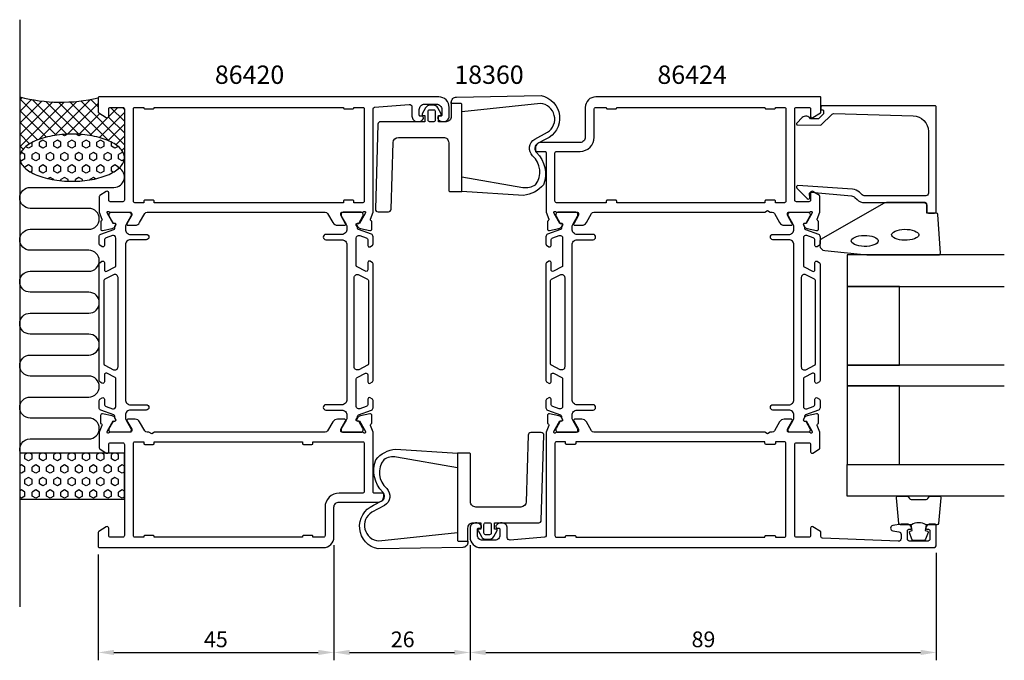
# Model space of a CAD drawing. Extents: x 125 to 313, y 132 to 254.
import ezdxf

# ---------------------------------------------------------------- set-up
doc = ezdxf.new("R2010")
doc.units = 0
doc.header["$LTSCALE"] = 2.5
doc.layers.get('0').update_dxf_attribs({"linetype": 'CONTINUOUS'})
doc.layers.get('DEFPOINTS').update_dxf_attribs({"linetype": 'CONTINUOUS'})
for name, color, linetype in [('SAPA_ANSLUTNING', 6, 'CONTINUOUS'), ('SAPA_ARTIKELNR', 4, 'CONTINUOUS'), ('SAPA_FOGBAND', 2, 'CONTINUOUS'), ('SAPA_GLAS', 4, 'CONTINUOUS'), ('SAPA_MATT', 1, 'CONTINUOUS'), ('SAPA_PROFIL', 7, 'CONTINUOUS')]:
    doc.layers.add(name, color=color, linetype=linetype)
doc.styles.add('ISO', font='isocp3.shx')
doc.dimstyles.get("Standard").update_dxf_attribs({"dimtxt": 2.5, "dimasz": 2.5, "dimexe": 1.25, "dimexo": 0.625, "dimtad": 1, "dimcen": 2.5, "dimazin": 3, "dimtfac": 1, "dimtmove": 0, "dimatfit": 3})

# ---------------------------------------------------------------- blocks, each defined once
blk = doc.blocks.new('*X47')
at = {"color": 0}
for p, q in [((125.06, 239.31), (124.63, 238.88)), ((131.6, 232.11), (124.63, 239.08)), ((126.91, 238.92), (124.63, 236.64)), ((133.65, 232.3), (127.06, 238.89)), ((138.13, 238.92), (131.28, 232.06)), ((139.63, 237.55), (138.24, 238.94)), ((128.87, 238.63), (124.63, 234.39)), ((130.94, 238.46), (124.63, 232.15)), ((133.15, 238.42), (124.63, 229.9)), ((135.53, 238.56), (128.27, 231.3)), ((135.92, 232.28), (129.65, 238.55)), ((138.47, 231.97), (132.03, 238.42)), ((139.63, 238.17), (133.77, 232.3)), ((141.68, 231.01), (134.23, 238.46)), ((144.63, 230.3), (136.3, 238.64)), ((143.38, 237.42), (141.63, 235.67)), ((144.63, 234.79), (142, 237.42)), ((144.63, 237.04), (144.25, 237.42)), ((129.72, 231.74), (124.63, 236.83)), ((139.94, 236.23), (135.99, 232.28)), ((141.38, 235.43), (138.01, 232.06)), ((144.63, 236.43), (139.86, 231.66)), ((144.63, 232.55), (141.6, 235.58)), ((128.02, 231.2), (124.63, 234.59)), ((144.63, 234.19), (141.52, 231.08)), ((126.52, 230.46), (124.63, 232.34)), ((144.63, 231.94), (142.98, 230.29)), ((125.29, 229.44), (124.63, 230.1)), ((144.63, 229.7), (144.14, 229.21)), ((124.63, 227.85), (124.63, 227.85)), ((144.63, 228.06), (144.61, 228.08))]:
    blk.add_line(p, q, dxfattribs=at)
blk = doc.blocks.new('*X48')
at = {"color": 0}
for p, q in [((133.2, 231.99), (132.76, 232.24)), ((133.74, 232.3), (133.2, 231.99)), ((135.95, 231.99), (135.39, 232.31)), ((136.4, 232.25), (135.95, 231.99)), ((126.32, 229.61), (125.78, 229.92)), ((127.01, 230), (126.32, 229.61)), ((127.01, 230), (127.01, 230.74)), ((129.07, 231.19), (128.39, 230.8)), ((128.39, 230), (128.39, 230.8)), ((129.07, 229.61), (128.39, 230)), ((129.76, 230.8), (129.07, 231.19)), ((129.76, 230), (129.07, 229.61)), ((129.76, 230), (129.76, 230.8)), ((131.82, 231.19), (131.14, 230.8)), ((131.14, 230), (131.14, 230.8)), ((131.82, 229.61), (131.14, 230)), ((132.51, 230.8), (131.82, 231.19)), ((132.51, 230), (131.82, 229.61)), ((132.51, 230), (132.51, 230.8)), ((134.57, 231.19), (133.89, 230.8)), ((133.89, 230), (133.89, 230.8)), ((134.57, 229.61), (133.89, 230)), ((135.26, 230.8), (134.57, 231.19)), ((135.26, 230), (134.57, 229.61)), ((135.26, 230), (135.26, 230.8)), ((137.32, 231.19), (136.63, 230.8)), ((136.63, 230), (136.63, 230.8)), ((137.32, 229.61), (136.63, 230)), ((138.01, 230.8), (137.32, 231.19)), ((138.01, 230), (137.32, 229.61)), ((138.01, 230), (138.01, 230.8)), ((140.07, 231.19), (139.38, 230.8)), ((139.38, 230), (139.38, 230.8)), ((140.07, 229.61), (139.38, 230)), ((140.76, 230.8), (140.07, 231.19)), ((140.76, 230), (140.07, 229.61)), ((140.76, 230), (140.76, 230.8)), ((142.13, 230), (142.13, 230.79)), ((142.82, 229.61), (142.13, 230)), ((143.43, 229.96), (142.82, 229.61)), ((124.95, 228.81), (124.85, 228.75)), ((125.64, 228.42), (124.95, 228.81)), ((125.64, 227.62), (124.95, 227.23)), ((125.64, 227.62), (125.64, 228.42)), ((127.7, 228.81), (127.01, 228.42)), ((127.01, 227.62), (127.01, 228.42)), ((127.7, 227.23), (127.01, 227.62)), ((128.39, 228.42), (127.7, 228.81)), ((128.39, 227.62), (127.7, 227.23)), ((128.39, 227.62), (128.39, 228.42)), ((130.45, 228.81), (129.76, 228.42)), ((129.76, 227.62), (129.76, 228.42)), ((130.45, 227.23), (129.76, 227.62)), ((131.14, 228.42), (130.45, 228.81)), ((131.14, 227.62), (130.45, 227.23)), ((131.14, 227.62), (131.14, 228.42)), ((133.2, 228.81), (132.51, 228.42)), ((132.51, 227.62), (132.51, 228.42)), ((133.2, 227.23), (132.51, 227.62)), ((133.89, 228.42), (133.2, 228.81)), ((133.89, 227.62), (133.2, 227.23)), ((133.89, 227.62), (133.89, 228.42)), ((135.95, 228.81), (135.26, 228.42)), ((135.26, 227.62), (135.26, 228.42)), ((135.95, 227.23), (135.26, 227.62)), ((136.63, 228.42), (135.95, 228.81)), ((136.63, 227.62), (135.95, 227.23)), ((136.63, 227.62), (136.63, 228.42)), ((138.7, 228.81), (138.01, 228.42)), ((138.01, 227.62), (138.01, 228.42)), ((138.7, 227.23), (138.01, 227.62)), ((139.38, 228.42), (138.7, 228.81)), ((139.38, 227.62), (138.7, 227.23)), ((139.38, 227.62), (139.38, 228.42)), ((141.45, 228.81), (140.76, 228.42)), ((140.76, 227.62), (140.76, 228.42)), ((141.45, 227.23), (140.76, 227.62)), ((142.13, 228.42), (141.45, 228.81)), ((142.13, 227.62), (141.45, 227.23)), ((142.13, 227.62), (142.13, 228.42)), ((144.2, 228.81), (143.51, 228.42)), ((143.51, 227.62), (143.51, 228.42)), ((144.2, 227.23), (143.51, 227.62)), ((144.45, 228.67), (144.2, 228.81)), ((124.95, 227.23), (124.68, 227.38)), ((126.32, 226.43), (125.64, 226.03)), ((125.64, 225.86), (125.64, 226.03)), ((127.01, 226.03), (126.32, 226.43)), ((127.01, 225.24), (127.01, 226.03)), ((129.07, 226.43), (128.39, 226.03)), ((128.39, 225.24), (128.39, 226.03)), ((129.76, 226.03), (129.07, 226.43)), ((129.76, 225.24), (129.76, 226.03)), ((131.82, 226.43), (131.14, 226.03)), ((131.14, 225.24), (131.14, 226.03)), ((132.51, 226.03), (131.82, 226.43)), ((132.51, 225.24), (132.51, 226.03)), ((134.57, 226.43), (133.89, 226.03)), ((133.89, 225.24), (133.89, 226.03)), ((135.26, 226.03), (134.57, 226.43)), ((135.26, 225.24), (135.26, 226.03)), ((137.32, 226.43), (136.63, 226.03)), ((136.63, 225.24), (136.63, 226.03)), ((138.01, 226.03), (137.32, 226.43)), ((138.01, 225.24), (138.01, 226.03)), ((140.07, 226.43), (139.38, 226.03)), ((139.38, 225.24), (139.38, 226.03)), ((140.76, 226.03), (140.07, 226.43)), ((140.76, 225.24), (140.76, 226.03)), ((142.82, 226.43), (142.13, 226.03)), ((142.13, 225.24), (142.13, 226.03)), ((143.51, 226.03), (142.82, 226.43)), ((143.51, 225.75), (143.51, 226.03)), ((144.6, 227.46), (144.2, 227.23)), ((127.01, 225.24), (126.72, 225.07)), ((129.07, 224.84), (128.39, 225.24)), ((129.76, 225.24), (129.07, 224.84)), ((130.45, 224.05), (130.05, 223.82)), ((131.14, 223.65), (130.45, 224.05)), ((131.82, 224.84), (131.14, 225.24)), ((132.51, 225.24), (131.82, 224.84)), ((133.2, 224.05), (132.51, 223.65)), ((133.89, 223.65), (133.2, 224.05)), ((134.57, 224.84), (133.89, 225.24)), ((135.26, 225.24), (134.57, 224.84)), ((135.95, 224.05), (135.26, 223.65)), ((136.63, 223.65), (135.95, 224.05)), ((137.32, 224.84), (136.63, 225.24)), ((138.01, 225.24), (137.32, 224.84)), ((138.7, 224.05), (138.01, 223.65)), ((139.13, 223.8), (138.7, 224.05)), ((140.07, 224.84), (139.38, 225.24)), ((140.76, 225.24), (140.07, 224.84)), ((142.49, 225.04), (142.13, 225.24)), ((131.14, 223.61), (131.14, 223.65)), ((132.51, 223.42), (132.51, 223.65)), ((133.89, 223.33), (133.89, 223.65)), ((135.26, 223.33), (135.26, 223.65)), ((136.63, 223.41), (136.63, 223.65)), ((138.01, 223.58), (138.01, 223.65))]:
    blk.add_line(p, q, dxfattribs=at)
blk = doc.blocks.new('*X49')
at = {"color": 0}
for p, q in [((126.07, 171.42), (125.64, 171.17)), ((125.64, 170.38), (125.64, 171.17)), ((127.01, 171.17), (126.58, 171.42)), ((127.01, 170.38), (127.01, 171.17)), ((128.82, 171.42), (128.39, 171.17)), ((128.39, 170.38), (128.39, 171.17)), ((129.76, 171.17), (129.33, 171.42)), ((129.76, 170.38), (129.76, 171.17)), ((131.57, 171.42), (131.14, 171.17)), ((131.14, 170.38), (131.14, 171.17)), ((132.51, 171.17), (132.08, 171.42)), ((132.51, 170.38), (132.51, 171.17)), ((134.32, 171.42), (133.89, 171.17)), ((133.89, 170.38), (133.89, 171.17)), ((135.26, 171.17), (134.83, 171.42)), ((135.26, 170.38), (135.26, 171.17)), ((137.07, 171.42), (136.63, 171.17)), ((136.63, 170.38), (136.63, 171.17)), ((138.01, 171.17), (137.58, 171.42)), ((138.01, 170.38), (138.01, 171.17)), ((139.82, 171.42), (139.38, 171.17)), ((139.38, 170.38), (139.38, 171.17)), ((140.76, 171.17), (140.33, 171.42)), ((140.76, 170.38), (140.76, 171.17)), ((142.57, 171.42), (142.13, 171.17)), ((142.13, 170.38), (142.13, 171.17)), ((143.51, 171.17), (143.08, 171.42)), ((143.51, 170.38), (143.51, 171.17)), ((126.32, 169.98), (125.64, 170.38)), ((127.01, 170.38), (126.32, 169.98)), ((129.07, 169.98), (128.39, 170.38)), ((129.76, 170.38), (129.07, 169.98)), ((131.82, 169.98), (131.14, 170.38)), ((132.51, 170.38), (131.82, 169.98)), ((134.57, 169.98), (133.89, 170.38)), ((135.26, 170.38), (134.57, 169.98)), ((137.32, 169.98), (136.63, 170.38)), ((138.01, 170.38), (137.32, 169.98)), ((140.07, 169.98), (139.38, 170.38)), ((140.76, 170.38), (140.07, 169.98)), ((142.82, 169.98), (142.13, 170.38)), ((143.51, 170.38), (142.82, 169.98)), ((124.95, 169.19), (124.63, 169)), ((124.95, 167.6), (124.63, 167.78)), ((125.64, 168.79), (124.95, 169.19)), ((125.64, 168), (124.95, 167.6)), ((125.64, 168), (125.64, 168.79)), ((127.7, 169.19), (127.01, 168.79)), ((127.01, 168), (127.01, 168.79)), ((127.7, 167.6), (127.01, 168)), ((128.39, 168.79), (127.7, 169.19)), ((128.39, 168), (127.7, 167.6)), ((128.39, 168), (128.39, 168.79)), ((130.45, 169.19), (129.76, 168.79)), ((129.76, 168), (129.76, 168.79)), ((130.45, 167.6), (129.76, 168)), ((131.14, 168.79), (130.45, 169.19)), ((131.14, 168), (130.45, 167.6)), ((131.14, 168), (131.14, 168.79)), ((133.2, 169.19), (132.51, 168.79)), ((132.51, 168), (132.51, 168.79)), ((133.2, 167.6), (132.51, 168)), ((133.89, 168.79), (133.2, 169.19)), ((133.89, 168), (133.2, 167.6)), ((133.89, 168), (133.89, 168.79)), ((135.95, 169.19), (135.26, 168.79)), ((135.26, 168), (135.26, 168.79)), ((135.95, 167.6), (135.26, 168)), ((136.63, 168.79), (135.95, 169.19)), ((136.63, 168), (135.95, 167.6)), ((136.63, 168), (136.63, 168.79)), ((138.7, 169.19), (138.01, 168.79)), ((138.01, 168), (138.01, 168.79)), ((138.7, 167.6), (138.01, 168)), ((139.38, 168.79), (138.7, 169.19)), ((139.38, 168), (138.7, 167.6)), ((139.38, 168), (139.38, 168.79)), ((141.45, 169.19), (140.76, 168.79)), ((140.76, 168), (140.76, 168.79)), ((141.45, 167.6), (140.76, 168)), ((142.13, 168.79), (141.45, 169.19)), ((142.13, 168), (141.45, 167.6)), ((142.13, 168), (142.13, 168.79)), ((144.2, 169.19), (143.51, 168.79)), ((143.51, 168), (143.51, 168.79)), ((144.2, 167.6), (143.51, 168)), ((144.63, 168.94), (144.2, 169.19)), ((144.63, 167.85), (144.2, 167.6)), ((126.32, 166.81), (125.64, 166.41)), ((125.64, 165.62), (125.64, 166.41)), ((126.32, 165.22), (125.64, 165.62)), ((127.01, 166.41), (126.32, 166.81)), ((127.01, 165.62), (126.32, 165.22)), ((127.01, 165.62), (127.01, 166.41)), ((129.07, 166.81), (128.39, 166.41)), ((128.39, 165.62), (128.39, 166.41)), ((129.07, 165.22), (128.39, 165.62)), ((129.76, 166.41), (129.07, 166.81)), ((129.76, 165.62), (129.07, 165.22)), ((129.76, 165.62), (129.76, 166.41)), ((131.82, 166.81), (131.14, 166.41)), ((131.14, 165.62), (131.14, 166.41)), ((131.82, 165.22), (131.14, 165.62)), ((132.51, 166.41), (131.82, 166.81)), ((132.51, 165.62), (131.82, 165.22)), ((132.51, 165.62), (132.51, 166.41)), ((134.57, 166.81), (133.89, 166.41)), ((133.89, 165.62), (133.89, 166.41)), ((134.57, 165.22), (133.89, 165.62)), ((135.26, 166.41), (134.57, 166.81)), ((135.26, 165.62), (134.57, 165.22)), ((135.26, 165.62), (135.26, 166.41)), ((137.32, 166.81), (136.63, 166.41)), ((136.63, 165.62), (136.63, 166.41)), ((137.32, 165.22), (136.63, 165.62)), ((138.01, 166.41), (137.32, 166.81)), ((138.01, 165.62), (137.32, 165.22)), ((138.01, 165.62), (138.01, 166.41)), ((140.07, 166.81), (139.38, 166.41)), ((139.38, 165.62), (139.38, 166.41)), ((140.07, 165.22), (139.38, 165.62)), ((140.76, 166.41), (140.07, 166.81)), ((140.76, 165.62), (140.07, 165.22)), ((140.76, 165.62), (140.76, 166.41)), ((142.82, 166.81), (142.13, 166.41)), ((142.13, 165.62), (142.13, 166.41)), ((142.82, 165.22), (142.13, 165.62)), ((143.51, 166.41), (142.82, 166.81)), ((143.51, 165.62), (142.82, 165.22)), ((143.51, 165.62), (143.51, 166.41)), ((124.95, 164.43), (124.63, 164.24)), ((125.64, 164.03), (124.95, 164.43)), ((125.64, 163.23), (125.64, 164.03)), ((127.7, 164.43), (127.01, 164.03)), ((127.01, 163.23), (127.01, 164.03)), ((128.39, 164.03), (127.7, 164.43)), ((128.39, 163.23), (128.39, 164.03)), ((130.45, 164.43), (129.76, 164.03)), ((129.76, 163.23), (129.76, 164.03)), ((131.14, 164.03), (130.45, 164.43)), ((131.14, 163.23), (131.14, 164.03)), ((133.2, 164.43), (132.51, 164.03)), ((132.51, 163.23), (132.51, 164.03)), ((133.89, 164.03), (133.2, 164.43)), ((133.89, 163.23), (133.89, 164.03)), ((135.95, 164.43), (135.26, 164.03)), ((135.26, 163.23), (135.26, 164.03)), ((136.63, 164.03), (135.95, 164.43)), ((136.63, 163.23), (136.63, 164.03)), ((138.7, 164.43), (138.01, 164.03)), ((138.01, 163.23), (138.01, 164.03)), ((139.38, 164.03), (138.7, 164.43)), ((139.38, 163.23), (139.38, 164.03)), ((141.45, 164.43), (140.76, 164.03)), ((140.76, 163.23), (140.76, 164.03)), ((142.13, 164.03), (141.45, 164.43)), ((142.13, 163.23), (142.13, 164.03)), ((144.2, 164.43), (143.51, 164.03)), ((143.51, 163.23), (143.51, 164.03)), ((144.63, 164.17), (144.2, 164.43)), ((124.95, 162.84), (124.63, 163.02)), ((125.64, 163.23), (124.95, 162.84)), ((127.7, 162.84), (127.01, 163.23)), ((128.39, 163.23), (127.7, 162.84)), ((130.45, 162.84), (129.76, 163.23)), ((131.14, 163.23), (130.45, 162.84)), ((133.2, 162.84), (132.51, 163.23)), ((133.89, 163.23), (133.2, 162.84)), ((135.95, 162.84), (135.26, 163.23)), ((136.63, 163.23), (135.95, 162.84)), ((138.7, 162.84), (138.01, 163.23)), ((139.38, 163.23), (138.7, 162.84)), ((141.45, 162.84), (140.76, 163.23)), ((142.13, 163.23), (141.45, 162.84)), ((144.2, 162.84), (143.51, 163.23)), ((144.63, 163.09), (144.2, 162.84))]:
    blk.add_line(p, q, dxfattribs=at)
blk = doc.blocks.new('*U50')
at = {"layer": 'SAPA_MATT', "color": 2, "style": 'ISO'}
blk.add_text('89', height=3, dxfattribs=at).set_placement((252.92, 134.42))
blk = doc.blocks.new('*D46')
at = {"layer": 'DEFPOINTS', "color": 0}
for p in [(210.63, 155.42), (299.63, 153.92), (299.63, 133.42)]:
    blk.add_point(p, dxfattribs=at)
at = {"layer": 'SAPA_MATT'}
for p, q in [((210.63, 153.92), (210.63, 131.92)), ((299.63, 152.42), (299.63, 131.92)), ((213.63, 133.42), (296.63, 133.42))]:
    blk.add_line(p, q, dxfattribs=at)
for points in [[(213.63, 133.92), (213.63, 132.92), (210.63, 133.42)], [(296.63, 133.92), (296.63, 132.92), (299.63, 133.42)]]:
    blk.add_solid(points, dxfattribs=at)
blk.add_blockref('*U50', (0, 0))
blk = doc.blocks.new('*U51')
at = {"layer": 'SAPA_MATT', "color": 2, "style": 'ISO'}
blk.add_text('26', height=3, dxfattribs=at).set_placement((195.49, 134.42))
blk = doc.blocks.new('*D45')
at = {"layer": 'DEFPOINTS', "color": 0}
for p in [(184.63, 155.42), (210.63, 155.42, 0.1), (210.63, 133.42)]:
    blk.add_point(p, dxfattribs=at)
at = {"layer": 'SAPA_MATT'}
for p, q in [((184.63, 153.92), (184.63, 131.92)), ((210.63, 153.92), (210.63, 131.92)), ((187.63, 133.42), (207.63, 133.42))]:
    blk.add_line(p, q, dxfattribs=at)
for points in [[(187.63, 133.92), (187.63, 132.92), (184.63, 133.42)], [(207.63, 133.92), (207.63, 132.92), (210.63, 133.42)]]:
    blk.add_solid(points, dxfattribs=at)
blk.add_blockref('*U51', (0, 0))
blk = doc.blocks.new('*U52')
at = {"layer": 'SAPA_MATT', "color": 2, "style": 'ISO'}
blk.add_text('45', height=3, dxfattribs=at).set_placement((159.82, 134.42))
blk = doc.blocks.new('*D44')
at = {"layer": 'DEFPOINTS', "color": 0}
for p in [(184.63, 155.42), (139.63, 153.62), (184.63, 133.42)]:
    blk.add_point(p, dxfattribs=at)
at = {"layer": 'SAPA_MATT'}
for p, q in [((184.63, 153.92), (184.63, 131.92)), ((139.63, 152.12), (139.63, 131.92)), ((142.63, 133.42), (181.63, 133.42))]:
    blk.add_line(p, q, dxfattribs=at)
for points in [[(142.63, 133.92), (142.63, 132.92), (139.63, 133.42)], [(181.63, 133.92), (181.63, 132.92), (184.63, 133.42)]]:
    blk.add_solid(points, dxfattribs=at)
blk.add_blockref('*U52', (0, 0))

msp = doc.modelspace()

# ---------------------------------------------------------------- linework, layer by layer
at = {"layer": 'SAPA_ANSLUTNING'}
msp.add_line((124.63, 254.146), (124.63, 142.146), dxfattribs=at)
msp.add_lwpolyline([(124.768, 171.422, -0.5283966), (126.63, 174.152), (137.819, 174.152, 1), (137.819, 178.152), (126.63, 178.152, -1), (126.63, 182.152), (137.83, 182.152, 1), (137.83, 186.152), (126.63, 186.154, -0.9999989), (126.63, 190.154), (137.819, 190.154, 1), (137.819, 194.154), (126.63, 194.154, -1), (126.63, 198.154), (137.83, 198.154, 1), (137.83, 202.154), (126.63, 202.156, -0.9999989), (126.63, 206.156), (137.83, 206.154, 1), (137.83, 210.154), (126.642, 210.156, -0.9999975), (126.642, 214.156), (137.83, 214.154, 1), (137.83, 218.154), (126.639, 218.154, -0.9999989), (126.639, 222.154), (142.63, 222.154, 0.7675134), (143.63, 225.887)], format="xyb", dxfattribs=at)
msp.add_lwpolyline([(144.63, 171.422), (124.63, 171.422), (124.63, 162.666), (144.63, 162.666)], close=True, dxfattribs=at)
msp.add_polyline3d([(144.63, 227.816, 0), (144.619, 228.037, 0), (144.583, 228.257, 0), (144.523, 228.477, 0), (144.439, 228.694, 0), (144.331, 228.91, 0), (144.201, 229.123, 0), (144.047, 229.333, 0), (143.87, 229.539, 0), (143.671, 229.741, 0), (143.451, 229.938, 0), (143.209, 230.13, 0), (142.946, 230.317, 0), (142.664, 230.498, 0), (142.362, 230.672, 0), (142.041, 230.84, 0), (141.703, 231, 0), (141.348, 231.152, 0), (140.976, 231.297, 0), (140.589, 231.433, 0), (140.188, 231.56, 0), (139.773, 231.678, 0), (139.346, 231.787, 0), (138.908, 231.887, 0), (138.459, 231.977, 0), (138.001, 232.056, 0), (137.535, 232.126, 0), (137.062, 232.185, 0), (136.584, 232.234, 0), (136.1, 232.272, 0), (135.613, 232.299, 0), (135.123, 232.315, 0), (134.633, 232.321, 0), (134.142, 232.316, 0), (133.652, 232.3, 0), (133.165, 232.273, 0), (132.682, 232.236, 0), (132.203, 232.187, 0), (131.73, 232.129, 0), (131.264, 232.06, 0), (130.806, 231.98, 0), (130.357, 231.891, 0), (129.918, 231.792, 0), (129.491, 231.683, 0), (129.077, 231.565, 0), (128.675, 231.438, 0), (128.288, 231.303, 0), (127.917, 231.159, 0), (127.561, 231.007, 0), (127.222, 230.847, 0), (126.902, 230.68, 0), (126.6, 230.506, 0), (126.317, 230.325, 0), (126.054, 230.139, 0), (125.812, 229.947, 0), (125.592, 229.75, 0), (125.393, 229.548, 0), (125.216, 229.342, 0), (125.062, 229.132, 0), (124.931, 228.919, 0), (124.823, 228.704, 0), (124.739, 228.486, 0), (124.679, 228.267, 0), (124.643, 228.047, 0), (124.63, 227.826, 0), (124.642, 227.605, 0), (124.678, 227.385, 0), (124.738, 227.166, 0), (124.822, 226.948, 0), (124.93, 226.732, 0), (125.06, 226.52, 0), (125.214, 226.31, 0), (125.391, 226.104, 0), (125.59, 225.902, 0), (125.81, 225.704, 0), (126.052, 225.512, 0), (126.315, 225.325, 0), (126.597, 225.144, 0), (126.899, 224.97, 0), (127.22, 224.803, 0), (127.558, 224.643, 0), (127.913, 224.49, 0), (128.285, 224.346, 0), (128.672, 224.21, 0), (129.073, 224.082, 0), (129.488, 223.964, 0), (129.915, 223.855, 0), (130.353, 223.755, 0), (130.802, 223.666, 0), (131.26, 223.586, 0), (131.726, 223.516, 0), (132.199, 223.457, 0), (132.677, 223.409, 0), (133.161, 223.371, 0), (133.648, 223.343, 0), (134.138, 223.327, 0), (134.628, 223.321, 0), (135.119, 223.326, 0), (135.608, 223.342, 0), (136.096, 223.369, 0), (136.579, 223.407, 0), (137.058, 223.455, 0), (137.531, 223.513, 0), (137.997, 223.583, 0), (138.455, 223.662, 0), (138.904, 223.751, 0), (139.343, 223.85, 0), (139.77, 223.959, 0), (140.184, 224.077, 0), (140.586, 224.204, 0), (140.973, 224.339, 0), (141.344, 224.484, 0), (141.7, 224.636, 0), (142.039, 224.796, 0), (142.359, 224.963, 0), (142.661, 225.137, 0), (142.944, 225.317, 0), (143.207, 225.503, 0), (143.449, 225.696, 0), (143.669, 225.893, 0), (143.868, 226.095, 0), (144.045, 226.301, 0), (144.199, 226.51, 0), (144.33, 226.723, 0), (144.438, 226.938, 0), (144.522, 227.156, 0), (144.582, 227.375, 0), (144.618, 227.595, 0), (144.63, 227.816, 0)], dxfattribs=at)
msp.add_arc((132.539, 269.959), 31.544, 255.48026, 282.99195, dxfattribs=at)
at = {"layer": 'SAPA_FOGBAND'}
for points in [[(209.046, 236.571), (209.046, 237.984, 0.4142136), (208.846, 238.184), (207.046, 238.184), (207.046, 238.384, -0.4142136), (208.046, 239.384), (224.182, 239.664, -0.7407101), (225.084, 231.355), (223.48, 230.513, 0.4954412), (223.293, 228.83, -0.2999133), (224.629, 222.657, -0.1998724), (220.836, 220.636), (209.046, 221.384), (209.046, 224.184), (220.715, 222.141, 0.1820491), (223.131, 222.657, 0.3935588), (222.554, 228.155, -0.4850192), (222.966, 231.371), (225.416, 232.665, 0.7177511), (224.061, 238.16)], [(209.046, 221.384), (209.046, 237.984, 0.4142136), (208.846, 238.184), (207.046, 238.184), (207.046, 238.384), (207.046, 235.684, -0.4142136), (206.046, 234.684), (204.591, 234.684), (204.591, 235.883), (204.935, 235.883, 0.5727974), (205.109, 236.18), (204.472, 237.32, 0.2716196), (203.599, 237.832), (202.992, 237.832, 0.2716196), (202.12, 237.32), (201.482, 236.18, 0.5727974), (201.657, 235.883), (202, 235.883), (202, 234.684), (193.531, 234.684, 0.4054738), (193.031, 234.199), (192.546, 217.999, 0.4230076), (193.046, 217.484), (195.047, 217.484, 0.4054738), (195.547, 217.969), (195.928, 230.714, -0.4054738), (196.928, 231.684), (205.546, 231.684, -0.4142136), (206.546, 230.684), (206.546, 221.584, 0.4142136), (206.746, 221.384)], [(202.6, 236.662, -0.4142136), (202.9, 236.962), (203.691, 236.962, -0.4142136), (203.991, 236.662), (203.991, 234.984, -0.4142136), (203.691, 234.684), (202.9, 234.684, -0.4142136), (202.6, 234.984)], [(277.43, 211.082, 0.3915188), (278.352, 210.086), (286.411, 209.259, 0.0195279), (286.45, 209.258), (300.13, 209.258, 0.4279663), (300.43, 209.572), (299.944, 216.96, 0.4005932), (299.644, 217.246), (297.83, 217.246), (297.83, 218.946, 0.4142136), (297.53, 219.246), (290.112, 219.246, 0.1379344), (289.59, 219.1), (277.67, 212.292, 0.2613473), (277.43, 211.866)], [(208.215, 171.461), (208.215, 154.861, 0.4142136), (208.415, 154.661), (210.215, 154.661), (210.215, 154.461), (210.215, 157.161, -0.4142136), (211.215, 158.161), (212.67, 158.161), (212.67, 156.962), (212.326, 156.962, 0.5727974), (212.152, 156.664), (212.789, 155.525, 0.2716196), (213.662, 155.013), (214.269, 155.013, 0.2716196), (215.141, 155.525), (215.779, 156.664, 0.5727974), (215.604, 156.962), (215.261, 156.962), (215.261, 158.161), (223.73, 158.161, 0.4054738), (224.23, 158.646), (224.715, 174.846, 0.4230076), (224.215, 175.361), (222.214, 175.361, 0.4054738), (221.714, 174.876), (221.333, 162.131, -0.4054738), (220.333, 161.161), (211.715, 161.161, -0.4142136), (210.715, 162.161), (210.715, 171.261, 0.4142136), (210.515, 171.461)], [(208.215, 156.274), (208.215, 154.861, 0.4142136), (208.415, 154.661), (210.215, 154.661), (210.215, 154.461, -0.4142136), (209.215, 153.461), (193.079, 153.18, -0.7407101), (192.177, 161.49), (193.781, 162.332, 0.4954412), (193.968, 164.015, -0.2999133), (192.632, 170.188, -0.1998724), (196.425, 172.209), (208.215, 171.461), (208.215, 168.661), (196.546, 170.704, 0.1820491), (194.13, 170.188, 0.3935588), (194.707, 164.69, -0.4850192), (194.295, 161.474), (191.845, 160.18, 0.7177511), (193.2, 154.685)], [(214.661, 156.183, -0.4142136), (214.361, 155.883), (213.57, 155.883, -0.4142136), (213.27, 156.183), (213.27, 157.861, -0.4142136), (213.57, 158.161), (214.361, 158.161, -0.4142136), (214.661, 157.861)]]:
    msp.add_lwpolyline(points, format="xyb", close=True, dxfattribs=at)
at = {"layer": 'SAPA_FOGBAND', "flags": 128}
for points in [[(283.397, 211.94), (283.43, 212.098), (283.544, 212.271), (283.752, 212.451), (284.05, 212.621), (284.427, 212.767), (284.867, 212.881), (285.35, 212.955), (285.859, 212.988), (286.372, 212.977), (286.871, 212.923), (287.334, 212.828), (287.745, 212.698), (288.084, 212.538), (288.338, 212.362), (288.498, 212.183), (288.57, 212.017), (288.57, 211.862), (288.498, 211.697), (288.338, 211.518), (288.084, 211.341), (287.745, 211.182), (287.334, 211.051), (286.871, 210.956), (286.372, 210.902), (285.859, 210.891), (285.35, 210.924), (284.867, 210.999), (284.427, 211.112), (284.05, 211.258), (283.752, 211.428), (283.544, 211.608), (283.43, 211.781)], [(291.121, 213.104), (291.155, 213.262), (291.269, 213.436), (291.477, 213.616), (291.775, 213.785), (292.152, 213.931), (292.591, 214.045), (293.075, 214.12), (293.583, 214.152), (294.097, 214.141), (294.595, 214.087), (295.059, 213.993), (295.469, 213.862), (295.809, 213.703), (296.063, 213.526), (296.223, 213.347), (296.294, 213.182), (296.294, 213.026), (296.223, 212.861), (296.063, 212.682), (295.809, 212.505), (295.469, 212.346), (295.059, 212.215), (294.595, 212.121), (294.097, 212.066), (293.583, 212.056), (293.075, 212.088), (292.591, 212.163), (292.152, 212.276), (291.775, 212.423), (291.477, 212.592), (291.269, 212.772), (291.155, 212.946)]]:
    msp.add_lwpolyline(points, close=True, dxfattribs=at)
at = {"layer": 'SAPA_FOGBAND'}
for points in [[(297.687, 157.758, 0.2857143), (294.887, 157.758), (292.813, 157.758, -0.38826), (292.514, 158.031), (292.048, 162.931, -0.4406523), (292.347, 163.258), (294.057, 163.258, -0.3394543), (294.346, 163.035), (294.549, 162.818, 0.3394543), (294.839, 162.595), (297.735, 162.595, 0.3394543), (298.025, 162.818), (298.227, 163.035, -0.3394543), (298.517, 163.258), (300.227, 163.258, -0.4406523), (300.526, 162.931), (300.059, 158.031, -0.38826), (299.761, 157.758), (297.698, 157.758)], [(297.698, 157.758), (297.506, 156.667), (297.938, 156.551, -0.4430159), (298.073, 156.288), (297.596, 155.017, -0.3125359), (297.222, 154.758), (295.352, 154.758, -0.3125359), (294.977, 155.017), (294.5, 156.288, -0.4430159), (294.636, 156.551), (295.068, 156.667), (294.878, 157.739)]]:
    msp.add_lwpolyline(points, format="xyb", dxfattribs=at)
at = {"layer": 'SAPA_GLAS'}
for points in [[(312.63, 209.258), (282.63, 209.258), (282.63, 203.258), (312.63, 203.258)], [(312.63, 188.258), (282.63, 188.258), (282.63, 184.258), (312.63, 184.258)], [(312.63, 163.258), (282.63, 163.258), (282.63, 169.258), (312.63, 169.258)]]:
    msp.add_lwpolyline(points, dxfattribs=at)
for points in [[(292.63, 188.258), (292.63, 203.258), (282.63, 203.258), (282.63, 188.258)], [(292.63, 169.258), (292.63, 184.258), (282.63, 184.258), (282.63, 169.258)]]:
    msp.add_lwpolyline(points, close=True, dxfattribs=at)
at = {"layer": 'SAPA_PROFIL'}
for points in [[(190.084, 217.422, 0.2134218), (190.308, 217.522, -0.7625859), (190.638, 217.338), (190.58, 217.147), (189.495, 215.261), (189.174, 215.271, 0.5773503), (188.991, 214.977), (189.143, 214.692, 0.2216947), (189.684, 214.287), (191.497, 213.905, 0.4769755), (191.868, 214.207), (191.868, 215.711), (191.821, 215.725, -0.4142136), (191.621, 216.099), (192.13, 217.418), (192.13, 237.154, -0.3821712), (192.397, 237.452), (198.975, 237.978, -0.446999), (199.531, 237.481), (199.531, 235.722, 0.414214), (200.531, 234.722), (200.798, 234.722, 0.28969), (201.702, 235.294, 0.55076), (201.431, 235.722), (201.131, 235.722, -0.414214), (200.931, 235.922), (200.931, 237.022, -0.414214), (201.931, 238.022), (204.23, 238.022, -0.414214), (205.23, 237.022), (205.23, 235.922, -0.414214), (205.03, 235.722), (204.731, 235.722, 0.55076), (204.459, 235.294, 0.28969), (205.363, 234.722), (205.63, 234.722, 0.414214), (206.63, 235.722), (206.63, 237.422, 0.414214), (204.63, 239.422), (139.83, 239.422, 0.4142136), (139.63, 239.222), (139.63, 236.534, 0.259681), (139.725, 236.364), (141.173, 235.467, 0.587703), (141.63, 235.722), (141.63, 237.122, -0.414214), (141.93, 237.422), (144.33, 237.422, -0.414214), (144.63, 237.122), (144.63, 219.722, -0.414214), (144.33, 219.422), (141.93, 219.422, -0.414214), (141.63, 219.722), (141.63, 221.122, 0.5920054), (141.169, 221.375), (139.923, 220.581, 0.256277), (139.83, 220.413), (139.83, 217.418), (140.34, 216.099, -0.4142136), (140.14, 215.725), (140.093, 215.711), (140.092, 214.207, 0.4769755), (140.464, 213.905), (142.277, 214.287, 0.2216947), (142.818, 214.692), (142.97, 214.977, 0.5773503), (142.787, 215.271), (142.466, 215.261), (141.381, 217.147), (141.323, 217.338, -0.7625859), (141.653, 217.522, 0.2134218), (141.877, 217.422), (145.73, 217.422, -0.4142136), (146.03, 217.122), (146.03, 216.822), (145.106, 215.222, 0.5773503), (145.279, 214.922), (146.665, 214.922, 0.2679492), (147.531, 215.422), (148.541, 217.172, -0.2679492), (148.974, 217.422), (182.987, 217.422, -0.2679492), (183.42, 217.172), (184.43, 215.422, 0.2679492), (185.296, 214.922), (186.682, 214.922, 0.5773503), (186.855, 215.222), (185.931, 216.822), (185.931, 217.122, -0.4142136), (186.231, 217.422)], [(227.175, 217.422), (231.028, 217.422, -0.4142136), (231.328, 217.122), (231.328, 216.822), (230.405, 215.222, 0.5773503), (230.578, 214.922), (231.963, 214.922, 0.2679492), (232.829, 215.422), (233.84, 217.172, -0.2679492), (234.273, 217.422), (266.911, 217.422), (267.43, 217.722), (267.95, 217.422), (268.288, 217.422, -0.2679492), (268.721, 217.172), (269.732, 215.422, 0.2679492), (270.598, 214.922), (271.983, 214.922, 0.5773503), (272.156, 215.222), (271.233, 216.822), (271.233, 217.122, -0.4142136), (271.533, 217.422), (275.385, 217.422, 0.2134218), (275.609, 217.522, -0.7625859), (275.939, 217.338), (275.881, 217.147), (274.797, 215.261), (274.475, 215.271, 0.5773503), (274.292, 214.977), (274.444, 214.692, 0.2216947), (274.985, 214.287), (276.798, 213.905, 0.4769755), (277.17, 214.207), (277.17, 215.711), (277.122, 215.725, -0.4142136), (276.922, 216.099), (277.43, 217.415), (277.43, 220.413, 0.256277), (277.338, 220.581), (276.092, 221.375, 0.5920056), (275.63, 221.122), (275.63, 219.722, -0.4142136), (275.33, 219.422), (272.93, 219.422, -0.4142136), (272.63, 219.722), (272.63, 237.122, -0.4142136), (272.93, 237.422), (275.33, 237.422, -0.4142136), (275.63, 237.122), (275.63, 235.722, 0.5877033), (276.088, 235.467), (277.536, 236.364, 0.2596812), (277.63, 236.534), (277.63, 239.222, 0.4142136), (277.43, 239.422), (234.63, 239.422, 0.4142136), (232.63, 237.422), (232.63, 231.722, -0.4142136), (231.63, 230.722), (224.129, 230.722, 0.4142136), (223.129, 229.722), (223.129, 229.225, 0.4142136), (223.329, 229.025), (224.927, 229.025, -0.414646), (225.127, 228.824), (225.129, 217.419), (225.639, 216.099, -0.4142136), (225.439, 215.725), (225.391, 215.711), (225.391, 214.207, 0.4769755), (225.763, 213.905), (227.576, 214.287, 0.2216947), (228.117, 214.692), (228.269, 214.977, 0.5773503), (228.086, 215.271), (227.764, 215.261), (226.68, 217.147), (226.622, 217.338, -0.7625859), (226.952, 217.522, 0.2134218)], [(188.43, 219.522, 0.4142136), (188.23, 219.722), (186.63, 219.722, 0.4142136), (186.43, 219.522), (186.43, 219.222), (150.33, 219.222), (150.33, 219.522, 0.4142136), (150.13, 219.722), (148.53, 219.722, 0.4142136), (148.33, 219.522), (148.33, 219.222), (146.63, 219.222, -0.4142136), (146.33, 219.522), (146.33, 237.122, -0.4142136), (146.63, 237.422), (148.33, 237.422), (148.33, 237.322, 0.4142136), (148.53, 237.122), (150.13, 237.122, 0.4142136), (150.33, 237.322), (150.33, 237.422), (186.43, 237.422), (186.43, 237.322, 0.4142136), (186.63, 237.122), (188.23, 237.122, 0.4142136), (188.43, 237.322), (188.43, 237.422), (190.13, 237.422, -0.4142136), (190.43, 237.122), (190.43, 219.522, -0.4142136), (190.13, 219.222), (188.43, 219.222)], [(234.63, 237.422), (236.63, 237.422), (236.63, 237.322, 0.4142136), (236.83, 237.122), (238.43, 237.122, 0.4142136), (238.63, 237.322), (238.63, 237.422), (266.93, 237.422), (266.93, 237.322, 0.4142136), (267.13, 237.122), (268.73, 237.122, 0.4142136), (268.93, 237.322), (268.93, 237.422), (270.63, 237.422, -0.4142136), (270.93, 237.122), (270.93, 219.522, -0.4142136), (270.63, 219.222), (268.93, 219.222), (268.93, 219.522, 0.4142136), (268.73, 219.722), (267.13, 219.722, 0.4142136), (266.93, 219.522), (266.93, 219.222), (238.63, 219.222), (238.63, 219.522, 0.4142136), (238.43, 219.722), (236.83, 219.722, 0.4142136), (236.63, 219.522), (236.63, 219.222), (227.13, 219.222, -0.4142136), (226.83, 219.522), (226.83, 228.722, -0.4142136), (227.13, 229.022), (231.63, 229.022, 0.4142136), (234.33, 231.722), (234.33, 237.122, -0.4142136)], [(278.13, 236.527), (278.13, 236.285, -0.2011813), (278.071, 236.142), (277.144, 235.231), (275.63, 235.245, 0.4931454), (274.059, 235.465), (272.992, 234.416, 0.6681786), (273.133, 234.066), (277.63, 234.027), (279.745, 236.105, -0.2038501), (280.109, 236.248), (295.214, 235.829, -0.4061212), (298.13, 232.83), (298.13, 221.046, -0.4142136), (297.63, 220.546), (286.045, 220.546, -0.1989124), (285.338, 220.839), (284.957, 221.22, 0.1830253), (283.665, 221.802), (273.232, 222.525, 0.6681786), (273.019, 222.01), (275.018, 220.01, 0.7332303), (275.526, 220.274), (275.417, 220.89, -0.4663077), (275.713, 221.242), (283.472, 220.511, -0.1830253), (284.118, 220.22), (284.506, 219.832, 0.1989124), (285.92, 219.246), (297.33, 219.246, -0.4142136), (297.83, 218.746), (297.83, 217.546, 0.4142136), (298.13, 217.246), (299.33, 217.246, 0.4142136), (299.63, 217.546), (299.63, 237.523, 0.4142136), (299.43, 237.723), (277.835, 237.723, 0.421002), (277.63, 237.523), (277.63, 236.935), (277.93, 236.935, -0.4142136), (278.13, 236.735), (278.13, 236.517)], [(190.085, 175.422), (186.233, 175.422, -0.4142136), (185.933, 175.722), (185.933, 176.022), (186.856, 177.622, 0.5773503), (186.683, 177.922), (185.298, 177.922, 0.2679492), (184.432, 177.422), (183.421, 175.672, -0.2679492), (182.988, 175.422), (150.35, 175.422), (149.83, 175.122), (149.311, 175.422), (148.973, 175.422, -0.2679492), (148.54, 175.672), (147.529, 177.422, 0.2679492), (146.663, 177.922), (145.278, 177.922, 0.5773503), (145.105, 177.622), (146.028, 176.022), (146.028, 175.722, -0.4142136), (145.728, 175.422), (141.875, 175.422, 0.2134218), (141.652, 175.322, -0.7625859), (141.322, 175.507), (141.38, 175.698), (142.464, 177.584), (142.786, 177.574, 0.5773503), (142.969, 177.868), (142.817, 178.153, 0.2216947), (142.276, 178.558), (140.463, 178.94, 0.4769755), (140.091, 178.638), (140.091, 177.134), (140.139, 177.12, -0.4142136), (140.339, 176.746), (139.83, 175.43), (139.83, 172.432, 0.256277), (139.923, 172.264), (141.169, 171.469, 0.5920056), (141.63, 171.722), (141.63, 173.122, -0.4142136), (141.93, 173.422), (144.33, 173.422, -0.4142136), (144.63, 173.122), (144.63, 155.722, -0.4142136), (144.33, 155.422), (141.93, 155.422, -0.4142136), (141.63, 155.722), (141.63, 157.122, 0.5877033), (141.173, 157.378), (139.725, 156.481, 0.2596812), (139.63, 156.311), (139.63, 153.622, 0.4142136), (139.83, 153.422), (182.63, 153.422, 0.4142136), (184.63, 155.422), (184.63, 161.122, -0.4142136), (185.63, 162.122), (193.132, 162.122, 0.4142136), (194.132, 163.122), (194.132, 163.62, 0.4142136), (193.932, 163.82), (192.334, 163.82, -0.414646), (192.134, 164.021), (192.132, 175.426), (191.622, 176.746, -0.4142136), (191.822, 177.12), (191.87, 177.134), (191.87, 178.638, 0.4769755), (191.498, 178.94), (189.685, 178.558, 0.2216947), (189.144, 178.153), (188.992, 177.868, 0.5773503), (189.175, 177.574), (189.497, 177.584), (190.581, 175.698), (190.639, 175.507, -0.7625859), (190.309, 175.322, 0.2134218)], [(232.831, 177.422, 0.2679492), (231.965, 177.922), (230.579, 177.922, 0.5773503), (230.406, 177.622), (231.33, 176.022), (231.33, 175.722, -0.4142136), (231.03, 175.422), (227.177, 175.422, 0.2134218), (226.953, 175.322, -0.7625859), (226.623, 175.507), (226.681, 175.698), (227.766, 177.584), (228.087, 177.574, 0.5773503), (228.27, 177.868), (228.118, 178.153, 0.2216947), (227.577, 178.558), (225.764, 178.94, 0.4769755), (225.392, 178.638), (225.393, 177.134), (225.44, 177.12, -0.4142136), (225.64, 176.746), (225.13, 175.427), (225.13, 155.691, -0.3821712), (224.864, 155.393), (218.286, 154.867, -0.446999), (217.73, 155.364), (217.73, 157.122, 0.414214), (216.73, 158.122), (216.463, 158.122, 0.28969), (215.559, 157.551, 0.55076), (215.83, 157.122), (216.13, 157.122, -0.414214), (216.33, 156.922), (216.33, 155.822, -0.414214), (215.33, 154.822), (213.03, 154.822, -0.414214), (212.03, 155.822), (212.03, 156.922, -0.414214), (212.23, 157.122), (212.53, 157.122, 0.55076), (212.801, 157.551, 0.28969), (211.898, 158.122), (211.63, 158.122, 0.414214), (210.63, 157.122), (210.63, 155.422, 0.414214), (212.63, 153.422), (299.13, 153.422, 0.414214), (299.63, 153.922), (299.63, 157.622, 0.414214), (299.33, 157.922), (298.563, 157.922, 0.28969), (297.659, 157.351, 0.55076), (297.93, 156.922), (298.13, 156.922, -0.414214), (298.43, 156.622), (298.43, 155.122, -0.414214), (297.93, 154.622), (294.63, 154.622, -0.414214), (294.13, 155.122), (294.13, 156.622, -0.414214), (294.43, 156.922), (294.63, 156.922, 0.55076), (294.902, 157.351, 0.28969), (293.998, 157.922), (293.001, 157.922, 0.043661), (292.914, 157.915), (291.344, 157.638, 0.8391), (291.344, 156.653), (292.517, 156.446, -0.36397), (292.93, 155.954), (292.93, 155.142, -0.437328), (292.391, 154.644), (277.918, 155.211, -0.4023941), (277.63, 155.511), (277.63, 156.311, 0.259681), (277.536, 156.481), (276.088, 157.378, 0.587703), (275.63, 157.122), (275.63, 155.722, -0.414214), (275.33, 155.422), (272.93, 155.422, -0.414214), (272.63, 155.722), (272.63, 173.122, -0.414214), (272.93, 173.422), (275.33, 173.422, -0.414214), (275.63, 173.122), (275.63, 171.722, 0.5920054), (276.092, 171.469), (277.338, 172.264, 0.256277), (277.43, 172.432), (277.43, 175.427), (276.921, 176.746, -0.4142136), (277.121, 177.12), (277.168, 177.134), (277.168, 178.638, 0.4769755), (276.797, 178.94), (274.984, 178.558, 0.2216947), (274.443, 178.153), (274.291, 177.868, 0.5773503), (274.474, 177.574), (274.795, 177.584), (275.88, 175.698), (275.938, 175.507, -0.7625859), (275.608, 175.322, 0.2134218), (275.384, 175.422), (271.531, 175.422, -0.4142136), (271.231, 175.722), (271.231, 176.022), (272.155, 177.622, 0.5773503), (271.982, 177.922), (270.596, 177.922, 0.2679492), (269.73, 177.422), (268.72, 175.672, -0.2679492), (268.287, 175.422), (267.95, 175.422), (267.43, 175.122), (266.911, 175.422), (234.274, 175.422, -0.2679492), (233.841, 175.672)], [(182.63, 155.422), (180.63, 155.422), (180.63, 155.522, 0.4142136), (180.43, 155.722), (178.83, 155.722, 0.4142136), (178.63, 155.522), (178.63, 155.422), (150.33, 155.422), (150.33, 155.522, 0.4142136), (150.13, 155.722), (148.53, 155.722, 0.4142136), (148.33, 155.522), (148.33, 155.422), (146.63, 155.422, -0.4142136), (146.33, 155.722), (146.33, 173.322, -0.4142136), (146.63, 173.622), (148.33, 173.622), (148.33, 173.322, 0.4142136), (148.53, 173.122), (150.13, 173.122, 0.4142136), (150.33, 173.322), (150.33, 173.622), (178.63, 173.622), (178.63, 173.322, 0.4142136), (178.83, 173.122), (180.43, 173.122, 0.4142136), (180.63, 173.322), (180.63, 173.622), (190.13, 173.622, -0.4142136), (190.43, 173.322), (190.43, 164.122, -0.4142136), (190.13, 163.822), (185.63, 163.822, 0.4142136), (182.93, 161.122), (182.93, 155.722, -0.4142136)], [(268.73, 173.122), (267.13, 173.122, -0.4142136), (266.93, 173.322), (266.93, 173.622), (230.83, 173.622), (230.83, 173.322, -0.4142136), (230.63, 173.122), (229.03, 173.122, -0.4142136), (228.83, 173.322), (228.83, 173.622), (227.13, 173.622, 0.4142136), (226.83, 173.322), (226.83, 155.722, 0.4142136), (227.13, 155.422), (228.83, 155.422), (228.83, 155.522, -0.4142136), (229.03, 155.722), (230.63, 155.722, -0.4142136), (230.83, 155.522), (230.83, 155.422), (266.93, 155.422), (266.93, 155.522, -0.4142136), (267.13, 155.722), (268.73, 155.722, -0.4142136), (268.93, 155.522), (268.93, 155.422), (270.63, 155.422, 0.4142136), (270.93, 155.722), (270.93, 173.322, 0.4142136), (270.63, 173.622), (268.93, 173.622), (268.93, 173.322, -0.4142136)]]:
    msp.add_lwpolyline(points, format="xyb", close=True, dxfattribs=at)
at = {"layer": 'SAPA_PROFIL', "color": 4}
for points in [[(140.346, 210.84), (139.94, 211.104, -0.2539676), (139.803, 211.356), (139.803, 212.737, -0.3152988), (140.132, 213.207), (142.593, 214.103, 0.269496), (142.786, 214.334, 0.0612686), (142.8, 214.627), (143.001, 214.976, 0.5773503), (142.819, 215.291), (142.552, 215.291), (141.744, 216.69, -0.131822), (141.703, 216.84), (141.703, 217.022, -0.4142136), (142.103, 217.422), (145.503, 217.422, -0.4142136), (145.903, 217.022), (145.903, 216.843, -0.1316525), (145.863, 216.693), (144.937, 215.089, 0.1316525), (144.803, 214.589), (144.803, 214.172, 0.4142136), (145.803, 213.172), (148.803, 213.172, -0.9999997), (148.803, 212.172), (145.803, 212.172, 0.4142136), (144.803, 211.172), (144.803, 181.672, 0.4142136), (145.803, 180.672), (148.803, 180.672, -1), (148.803, 179.672), (145.803, 179.672, 0.4142136), (144.803, 178.672), (144.803, 178.256, 0.1316525), (144.937, 177.756), (145.863, 176.152, -0.1316525), (145.903, 176.002), (145.903, 175.822, -0.4142136), (145.503, 175.422), (142.103, 175.422, -0.4142136), (141.703, 175.822), (141.703, 176.005, -0.131822), (141.744, 176.155), (142.552, 177.554), (142.819, 177.554, 0.5773503), (143.001, 177.869), (142.8, 178.218, 0.0612688), (142.786, 178.511, 0.269496), (142.593, 178.742), (140.132, 179.638, -0.3152988), (139.803, 180.108), (139.803, 181.489, -0.2539676), (139.94, 181.741), (140.346, 182.005, -0.5862178), (140.803, 181.749), (140.803, 180.808, 0.3152988), (141.132, 180.338), (142.332, 179.901, 0.5205671), (143.003, 180.371), (143.003, 185.613, 0.2843858), (142.837, 185.882), (141.237, 186.68, 0.5571645), (140.803, 186.411), (140.803, 185.049, -0.5920056), (140.342, 184.796), (139.94, 185.057, -0.2539676), (139.803, 185.309), (139.803, 207.536, -0.2539676), (139.94, 207.788), (140.342, 208.049, -0.5920055), (140.803, 207.796), (140.803, 206.434, 0.5571646), (141.237, 206.165), (142.837, 206.963, 0.2843858), (143.003, 207.232), (143.003, 212.474, 0.5205671), (142.332, 212.944), (141.132, 212.507, 0.3152988), (140.803, 212.037), (140.803, 211.096, -0.5862175), (140.346, 210.84, 0.0000002)], [(191.56, 210.84), (191.966, 211.104, 0.2539676), (192.103, 211.356), (192.103, 212.737, 0.3152988), (191.774, 213.207), (189.313, 214.103, -0.269496), (189.12, 214.334, -0.0612686), (189.107, 214.627), (188.905, 214.976, -0.5773503), (189.087, 215.291), (189.354, 215.291), (190.162, 216.69, 0.131822), (190.203, 216.84), (190.203, 217.022, 0.4142136), (189.803, 217.422), (186.403, 217.422, 0.4142136), (186.003, 217.022), (186.003, 216.843, 0.1316525), (186.043, 216.693), (186.969, 215.089, -0.1316525), (187.103, 214.589), (187.103, 214.172, -0.4142136), (186.103, 213.172), (183.103, 213.172, 0.9999997), (183.103, 212.172), (186.103, 212.172, -0.4142136), (187.103, 211.172), (187.103, 181.672, -0.4142136), (186.103, 180.672), (183.103, 180.672, 1), (183.103, 179.672), (186.103, 179.672, -0.4142136), (187.103, 178.672), (187.103, 178.256, -0.1316525), (186.969, 177.756), (186.043, 176.152, 0.1316525), (186.003, 176.002), (186.003, 175.822, 0.4142136), (186.403, 175.422), (189.803, 175.422, 0.4142136), (190.203, 175.822), (190.203, 176.005, 0.131822), (190.162, 176.155), (189.354, 177.554), (189.087, 177.554, -0.5773503), (188.905, 177.869), (189.107, 178.218, -0.0612688), (189.12, 178.511, -0.269496), (189.313, 178.742), (191.774, 179.638, 0.3152988), (192.103, 180.108), (192.103, 181.489, 0.2539676), (191.966, 181.741), (191.56, 182.005, 0.5862178), (191.103, 181.749), (191.103, 180.808, -0.3152988), (190.774, 180.338), (189.574, 179.901, -0.5205671), (188.903, 180.371), (188.903, 185.613, -0.2843858), (189.069, 185.882), (190.669, 186.68, -0.5571645), (191.103, 186.411), (191.103, 185.049, 0.5920056), (191.564, 184.796), (191.966, 185.057, 0.2539676), (192.103, 185.309), (192.103, 207.536, 0.2539676), (191.966, 207.788), (191.564, 208.049, 0.5920055), (191.103, 207.796), (191.103, 206.434, -0.5571646), (190.669, 206.165), (189.069, 206.963, -0.2843858), (188.903, 207.232), (188.903, 212.474, -0.5205671), (189.574, 212.944), (190.774, 212.507, -0.3152988), (191.103, 212.037), (191.103, 211.096, 0.5862175), (191.56, 210.84, -0.0000002)], [(225.645, 182.005), (225.238, 181.741, 0.2539676), (225.102, 181.489), (225.102, 180.108, 0.3152988), (225.431, 179.638), (227.891, 178.742, -0.269496), (228.085, 178.511, -0.0612686), (228.098, 178.218), (228.3, 177.869, -0.5773503), (228.118, 177.554), (227.851, 177.554), (227.042, 176.155, 0.131822), (227.002, 176.005), (227.002, 175.822, 0.4142136), (227.402, 175.422), (230.802, 175.422, 0.4142136), (231.202, 175.822), (231.202, 176.002, 0.1316525), (231.162, 176.152), (230.236, 177.756, -0.1316525), (230.102, 178.256), (230.102, 178.672, -0.4142136), (231.102, 179.672), (234.102, 179.672, 0.9999997), (234.102, 180.672), (231.102, 180.672, -0.4142136), (230.102, 181.672), (230.102, 211.172, -0.4142136), (231.102, 212.172), (234.102, 212.172, 1), (234.102, 213.172), (231.102, 213.172, -0.4142136), (230.102, 214.172), (230.102, 214.589, -0.1316525), (230.236, 215.089), (231.162, 216.693, 0.1316525), (231.202, 216.843), (231.202, 217.022, 0.4142136), (230.802, 217.422), (227.402, 217.422, 0.4142136), (227.002, 217.022), (227.002, 216.84, 0.131822), (227.042, 216.69), (227.851, 215.291), (228.118, 215.291, -0.5773503), (228.3, 214.976), (228.098, 214.627, -0.0612688), (228.085, 214.334, -0.269496), (227.891, 214.103), (225.431, 213.207, 0.3152988), (225.102, 212.737), (225.102, 211.356, 0.2539676), (225.238, 211.104), (225.645, 210.84, 0.5862178), (226.102, 211.096), (226.102, 212.037, -0.3152988), (226.431, 212.507), (227.631, 212.944, -0.5205671), (228.302, 212.474), (228.302, 207.232, -0.2843858), (228.135, 206.963), (226.535, 206.165, -0.5571645), (226.102, 206.434), (226.102, 207.796, 0.5920056), (225.64, 208.049), (225.238, 207.788, 0.2539676), (225.102, 207.536), (225.102, 185.309, 0.2539676), (225.238, 185.057), (225.64, 184.796, 0.5920055), (226.102, 185.049), (226.102, 186.411, -0.5571646), (226.535, 186.68), (228.135, 185.882, -0.2843858), (228.302, 185.613), (228.302, 180.371, -0.5205671), (227.631, 179.901), (226.431, 180.338, -0.3152988), (226.102, 180.808), (226.102, 181.749, 0.5862175), (225.645, 182.005, -0.0000002)], [(276.916, 182.005), (277.323, 181.741, -0.2539676), (277.459, 181.489), (277.459, 180.108, -0.3152988), (277.13, 179.638), (274.67, 178.742, 0.269496), (274.476, 178.511, 0.0612686), (274.463, 178.218), (274.261, 177.869, 0.5773503), (274.443, 177.554), (274.71, 177.554), (275.519, 176.155, -0.131822), (275.559, 176.005), (275.559, 175.822, -0.4142136), (275.159, 175.422), (271.759, 175.422, -0.4142136), (271.359, 175.822), (271.359, 176.002, -0.1316525), (271.399, 176.152), (272.325, 177.756, 0.1316525), (272.459, 178.256), (272.459, 178.672, 0.4142136), (271.459, 179.672), (268.459, 179.672, -0.9999997), (268.459, 180.672), (271.459, 180.672, 0.4142136), (272.459, 181.672), (272.459, 211.172, 0.4142136), (271.459, 212.172), (268.459, 212.172, -1), (268.459, 213.172), (271.459, 213.172, 0.4142136), (272.459, 214.172), (272.459, 214.589, 0.1316525), (272.325, 215.089), (271.399, 216.693, -0.1316525), (271.359, 216.843), (271.359, 217.022, -0.4142136), (271.759, 217.422), (275.159, 217.422, -0.4142136), (275.559, 217.022), (275.559, 216.84, -0.131822), (275.519, 216.69), (274.71, 215.291), (274.443, 215.291, 0.5773503), (274.261, 214.976), (274.463, 214.627, 0.0612688), (274.476, 214.334, 0.269496), (274.67, 214.103), (277.13, 213.207, -0.3152988), (277.459, 212.737), (277.459, 211.356, -0.2539676), (277.323, 211.104), (276.916, 210.84, -0.5862178), (276.459, 211.096), (276.459, 212.037, 0.3152988), (276.13, 212.507), (274.93, 212.944, 0.5205671), (274.259, 212.474), (274.259, 207.232, 0.2843858), (274.426, 206.963), (276.026, 206.165, 0.5571645), (276.459, 206.434), (276.459, 207.796, -0.5920056), (276.921, 208.049), (277.323, 207.788, -0.2539676), (277.459, 207.536), (277.459, 185.309, -0.2539676), (277.323, 185.057), (276.921, 184.796, -0.5920055), (276.459, 185.049), (276.459, 186.411, 0.5571646), (276.026, 186.68), (274.426, 185.882, 0.2843858), (274.259, 185.613), (274.259, 180.371, 0.5205671), (274.93, 179.901), (276.13, 180.338, 0.3152988), (276.459, 180.808), (276.459, 181.749, -0.5862175), (276.916, 182.005, 0.0000002)], [(142.535, 187.373, 0.5571646), (143.403, 187.91), (143.403, 204.935, 0.5571645), (142.535, 205.472), (140.869, 204.641, 0.2843858), (140.703, 204.373), (140.703, 188.472, 0.2843858), (140.869, 188.204), (142.535, 187.373)], [(189.371, 187.373, -0.5571646), (188.503, 187.91), (188.503, 204.935, -0.5571645), (189.371, 205.472), (191.037, 204.641, -0.2843858), (191.203, 204.373), (191.203, 188.472, -0.2843858), (191.037, 188.204), (189.371, 187.373)], [(227.834, 205.472, -0.5571646), (228.702, 204.935), (228.702, 187.91, -0.5571645), (227.834, 187.373), (226.168, 188.204, -0.2843858), (226.002, 188.472), (226.002, 204.373, -0.2843858), (226.168, 204.641), (227.834, 205.472)], [(274.727, 205.472, 0.5571646), (273.859, 204.935), (273.859, 187.91, 0.5571645), (274.727, 187.373), (276.393, 188.204, 0.2843858), (276.559, 188.472), (276.559, 204.373, 0.2843858), (276.393, 204.641), (274.727, 205.472)]]:
    msp.add_lwpolyline(points, format="xyb", dxfattribs=at)

# ---------------------------------------------------------------- block references
at = {"layer": 'SAPA_ANSLUTNING', "linetype": 'CONTINUOUS'}
for name in ['*X47', '*X48', '*X49']:
    msp.add_blockref(name, (0, 0), dxfattribs=at)

# ---------------------------------------------------------------- texts
at = {"layer": 'SAPA_ARTIKELNR', "style": 'ISO'}
for s, p in [('86420', (161.893, 241.904, 0)), ('18360', (207.613, 241.904, 0)), ('86424', (246.394, 241.904, 0))]:
    msp.add_text(s, height=3.5, dxfattribs=at).set_placement(p)

# ---------------------------------------------------------------- dimensions: what is measured, and where the dimension line sits
at = {"layer": 'SAPA_MATT'}
for base, p1, p2, picture, middle in [((184.63, 133.422), (139.63, 153.622), (184.63, 155.422), '*D44', (162.13, 135.922)), ((210.63, 133.422), (184.63, 155.422), (210.63, 155.422, 0.1), '*D45', (197.63, 135.923)), ((299.63, 133.422, 0.1), (210.63, 155.422, 0.1), (299.63, 153.922, 0.1), '*D46', (255.13, 135.922, 0.1))]:
    dim = msp.add_linear_dim(base=base, p1=p1, p2=p2, dimstyle='Standard', override={"dimscale": 1}, dxfattribs=at)
    dim.commit()
    dim.dimension.update_dxf_attribs({"geometry": picture, "text_midpoint": middle})

doc.saveas('drawing.dxf')
